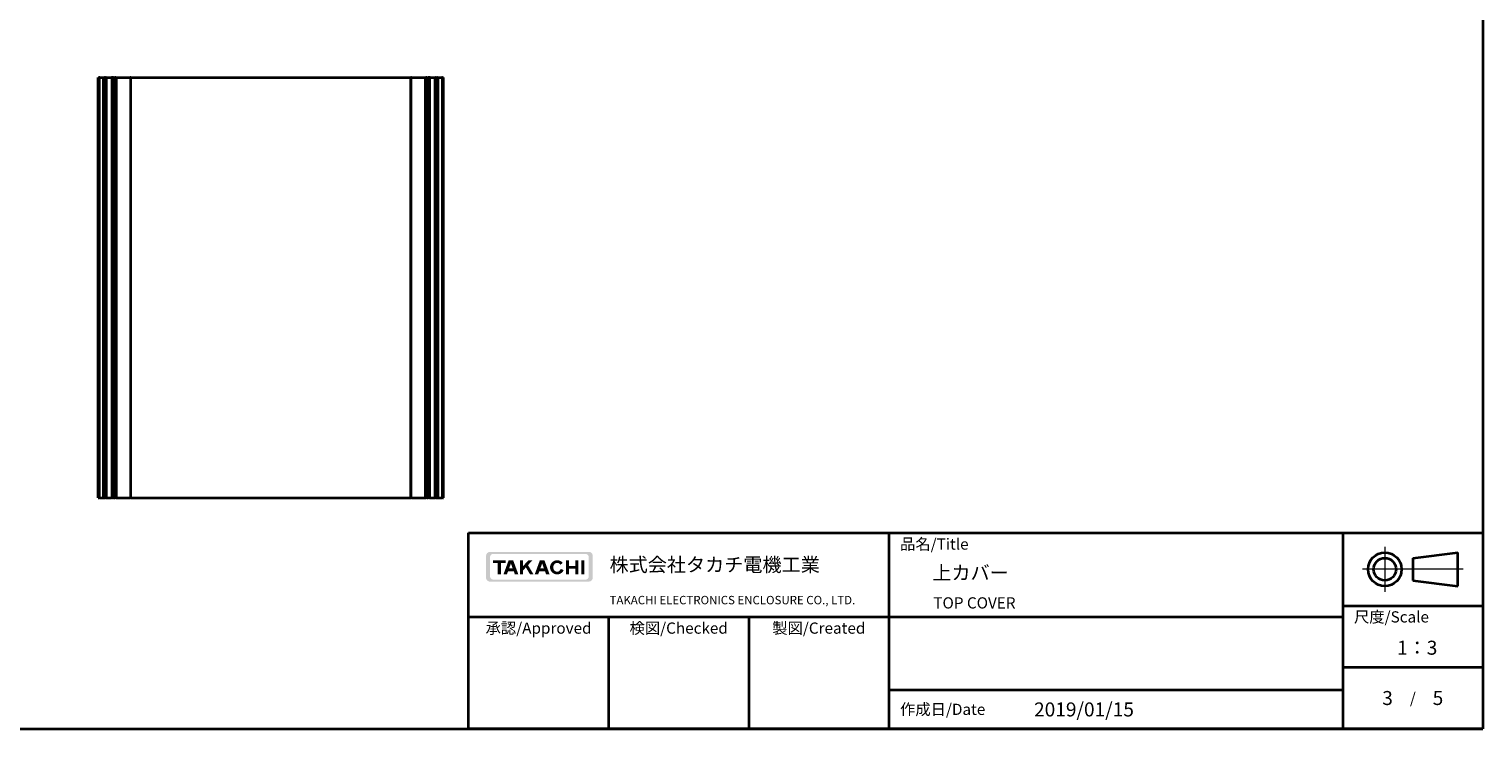
# Model space of a CAD drawing. Units: millimetres. Extents: x 0 to 6100, y 0 to 1124.
# Drawn here: x 3152 to 3930, y 0 to 375 of the extents above; entities that cross this region are included whole.
import ezdxf
from ezdxf.enums import TextEntityAlignment as Align

# ---------------------------------------------------------------- set-up
doc = ezdxf.new("R2010")
doc.units = ezdxf.units.MM
for name, color, linetype, lineweight in [('Border (ISO)', 7, 'Continuous', 35), ('Hatch (ISO)', 1, 'Continuous', 18), ('Title (ISO)', 7, 'Continuous', 35), ('Visible (ISO)', 7, 'Continuous', 35), ('Visible Narrow (ISO)', 7, 'Continuous', 25)]:
    doc.layers.add(name, color=color, linetype=linetype, lineweight=lineweight)
doc.styles.add('Note Text (TK)', font='MS PGothic.ttf')
doc.styles.add('文字スタイル67', font='arial.ttf')

# ---------------------------------------------------------------- blocks, each defined once
blk = doc.blocks.new('図面枠 tk図枠')
at = {"layer": 'Border (ISO)'}
for p in [(405.4999999999999, 289), (14.50000000000001, 8.000000000000007)]:
    blk.add_line(p, (405.4999999999999, 8.000000000000007), dxfattribs=at)
blk = doc.blocks.new('表題欄 tk表題欄')
at = {"layer": 'Hatch (ISO)'}
h = blk.add_hatch(color=256, dxfattribs=at)
edge = h.paths.add_edge_path(flags=0)
edge.add_arc((95.57537688673352, 236.2990653650367), 0.5958259999999996, 269.9999999999897, 360)
edge.add_line((96.17120288673351, 236.2990653650368), (96.17120288673348, 239.7107813650365))
edge.add_arc((95.5753768867335, 239.7107813650366), 0.5958259999999996, 0, 90.0000000000068)
edge.add_line((95.57537688673342, 240.3066073650366), (79.13710888673356, 240.3066073650366))
edge.add_arc((79.13710888673353, 239.7107813650366), 0.5958259999999996, 89.99999999999744, 180)
edge.add_line((78.54128288673353, 239.7107813650365), (78.54128288673331, 236.2990653650368))
edge.add_arc((79.13710888673332, 236.2990653650365), 0.5958259999999996, 180, 270.0000000000231)
edge.add_line((79.13710888673356, 235.7032393650365), (95.57537688673342, 235.7032393650367))
edge = h.paths.add_edge_path()
edge.add_line((77.83935088673357, 239.9556413650366), (77.83935088673357, 236.0542053650368))
edge.add_arc((78.54128288673346, 236.0542053650367), 0.7019319999998935, 180, 270.0000000000087)
edge.add_line((78.54128288673357, 235.3522733650368), (96.17120288673352, 235.3522733650368))
edge.add_arc((96.17120288673351, 236.0542053650367), 0.7019319999998921, 270, 360)
edge.add_line((96.8731348867334, 236.0542053650368), (96.87313488673352, 239.9556413650366))
edge.add_arc((96.1712028867336, 239.9556413650367), 0.7019319999998921, 0, 90.00000000000873)
edge.add_line((96.17120288673348, 240.6575733650367), (78.54128288673357, 240.6575733650366))
edge.add_arc((78.54128288673357, 239.9556413650366), 0.7019319999999984, 90, 180)
for points in [[(79.07181288673355, 239.1476033650369), (79.07181288673355, 238.6578833650367), (79.92066088673353, 238.6578833650367), (79.92066088673353, 236.6581933650368), (80.50832488673353, 236.6581933650368), (80.50832488673353, 238.6578833650367), (81.35717288673355, 238.6578833650367), (81.35717288673355, 239.1476033650369)], [(85.68407849525303, 236.6581933650368), (84.9434673993943, 237.8918698287545), (84.41792288673358, 237.3246628822781), (84.41792288673358, 236.6581933650368), (83.89555488673355, 236.6581933650368), (83.89555488673355, 239.1476033650369), (84.41792288673358, 239.1476033650369), (84.41792288673358, 238.0993979968839), (85.38913556809511, 239.1476033650369), (86.10696490847272, 239.1476033650369), (85.31925422435492, 238.2974470774499), (86.30334488673353, 236.6581933650368)], [(92.09142939614459, 239.1476033650369), (92.09142939614459, 236.6581933650368), (92.60971639614465, 236.6581933650368), (92.60971639614465, 237.6580383650368), (93.76872039614462, 237.6580383650368), (93.76872039614462, 236.6581933650368), (94.28700739614459, 236.6581933650368), (94.28700739614459, 239.1476033650369), (93.76872039614462, 239.1476033650369), (93.76872039614462, 238.1477583650367), (92.60971639614465, 238.1477583650367), (92.60971639614465, 239.1476033650369)], [(94.84202339614467, 239.1476033650369), (94.84202339614467, 236.6581933650368), (95.36439139614473, 236.6581933650368), (95.36439139614473, 239.1476033650369)]]:
    blk.add_hatch(color=256, dxfattribs=at).paths.add_polyline_path(points)
h = blk.add_hatch(color=256, dxfattribs=at)
h.paths.add_polyline_path([(82.59020695886475, 237.7110913650368), (81.95242681460243, 237.7110913650368), (82.27131688673356, 238.5794973650367)], flags=0)
h.paths.add_polyline_path([(82.77903014574996, 237.1968853650368), (81.76360362771717, 237.1968853650368), (81.56578886050404, 236.6581933650368), (80.94907288673355, 236.6581933650368), (81.86321688673357, 239.1476033650369), (82.67941688673353, 239.1476033650369), (83.59356088673351, 236.6581933650368), (82.97684491296302, 236.6581933650368)])
h = blk.add_hatch(color=256, dxfattribs=at)
h.paths.add_polyline_path([(87.52707281460246, 237.7110913650368), (88.16485295886469, 237.7110913650368), (87.84596288673359, 238.5794973650367)], flags=0)
h.paths.add_polyline_path([(87.14043486050403, 236.6581933650368), (87.3382496277172, 237.1968853650368), (88.35367614574989, 237.1968853650368), (88.551490912963, 236.6581933650368), (89.16820688673343, 236.6581933650368), (88.25406288673352, 239.1476033650369), (87.43786288673356, 239.1476033650369), (86.52371888673358, 236.6581933650368)])
h = blk.add_hatch(color=256, dxfattribs=at)
edge = h.paths.add_edge_path()
edge.add_arc((90.52309888673334, 237.9028983650369), 1.273272000000011, 38.55054079078439, 336.5820184016556)
edge.add_line((91.69149139614446, 237.3968543650369), (91.17255542714857, 237.6216113977801))
edge.add_ellipse((90.52309888673352, 237.9028983650369), major_axis=(0, -0.7998759999999119), ratio=0.8673469387756529, start_angle=128.5505407907963, end_angle=426.582018401653, ccw=False)
edge.add_line((91.09381514418376, 238.3576891122095), (91.51887237036831, 238.6964075050431))
at = {"layer": 'Title (ISO)'}
for p, q in [((74.70882392282105, 244.052739026017), (255.7088239228211, 244.052739026017)), ((74.70882392282105, 209.052739026017), (74.70882392282105, 244.052739026017)), ((149.7088239228211, 244.052739026017), (149.7088239228211, 209.052739026017)), ((230.7088239228211, 244.052739026017), (230.7088239228211, 209.052739026017)), ((255.7088239228211, 244.052739026017), (255.7088239228211, 209.052739026017)), ((243.2088239228211, 239.552739026017), (251.2088239228211, 240.5527390260171)), ((243.2088239228211, 239.552739026017), (243.2088239228211, 235.552739026017)), ((251.2088239228211, 234.552739026017), (251.2088239228211, 240.5527390260171)), ((243.2088239228211, 235.552739026017), (251.2088239228211, 234.552739026017)), ((230.7088239228211, 231.052739026017), (255.7088239228211, 231.052739026017)), ((74.70882392282105, 229.052739026017), (230.7088239228211, 229.052739026017)), ((99.70882392282108, 229.052739026017), (99.70882392282108, 209.052739026017)), ((124.708823922821, 229.052739026017), (124.708823922821, 209.052739026017)), ((230.7088239228211, 220.052739026017), (255.7088239228211, 220.052739026017)), ((149.7088239228211, 216.052739026017), (230.7088239228211, 216.052739026017)), ((255.7088239228211, 209.052739026017), (74.70882392282105, 209.052739026017))]:
    blk.add_line(p, q, dxfattribs=at)
at = {"layer": 'Title (ISO)', "color": 4, "linetype": 'Continuous', "lineweight": 18}
for p, q in [((238.2088239228211, 241.552739026017), (238.2088239228211, 233.552739026017)), ((252.2088239228211, 237.552739026017), (234.2088239228211, 237.552739026017))]:
    blk.add_line(p, q, dxfattribs=at)
at = {"layer": 'Title (ISO)'}
for radius in [3, 2]:
    blk.add_circle((238.2088239228211, 237.552739026017), radius, dxfattribs=at)
at = {"layer": 'Title (ISO)', "color": 1, "char_height": 2.000000029802322, "line_spacing_factor": 1.5, "style": 'Note Text (TK)'}
for s, insert, attachment_point in [('\\fＭＳ Ｐゴシック|b0|i0;\\H2.0000;品名/Title', (151.708823922821, 242.052739026017), 4), ('\\fＭＳ Ｐゴシック|b0|i0;\\H2.0000;検図/Checked', (112.208823922821, 227.052739026017), 5), ('\\fＭＳ Ｐゴシック|b0|i0;\\H2.0000;製図/Created', (137.2088239228211, 227.052739026017), 5), ('\\fＭＳ Ｐゴシック|b0|i0;\\H2.0000;尺度/Scale', (232.7088239228211, 229.052739026017), 4), ('\\fＭＳ Ｐゴシック|b0|i0;\\H2.0000;承認/Approved', (87.20882392282108, 227.052739026017), 5), ('\\fＭＳ Ｐゴシック|b0|i0;\\H2.0000;作成日/Date', (151.708823922821, 212.552739026017), 4)]:
    blk.add_mtext(s, dxfattribs=dict(at, insert=insert, attachment_point=attachment_point))
at = {"layer": 'Title (ISO)', "color": 7, "line_spacing_factor": 1.5, "style": 'Note Text (TK)'}
for s, insert, char_height, attachment_point in [('株式会社タカチ電機工業', (99.87313488673345, 238.052739026017), 2.5, 4), ('\\fArial|b0|i0;\\H1.4986;TAKACHI ELECTRONICS ENCLOSURE CO., LTD.', (99.87313488673342, 232.052739026017), 1.49859994649887, 4), ('\\fＭＳ Ｐゴシック|b0|i0;\\H2.0000;/', (243.2088239228211, 214.552739026017), 2.000000029802322, 5)]:
    blk.add_mtext(s, dxfattribs=dict(at, insert=insert, char_height=char_height, attachment_point=attachment_point))
at = {"layer": 'Title (ISO)', "color": 7}
for tag, p, height, style in [('<品名>_001', (157.524164831912, 235.6677958441988), 2.5, 'Note Text (TK)'), ('<Title>_001', (157.4796288307291, 230.5527390111159), 2.000000029802322, '文字スタイル67'), ('<尺度>_001', (239.1037102864574, 222.302739026017), 2.5, 'Note Text (TK)'), ('<ページ_No.>_001', (238.0172485941593, 213.2976230642162), 2.5, 'Note Text (TK)'), ('<総ページ数>_001', (246.7350858600652, 213.3240555335204), 2.5, 'Note Text (TK)'), ('作成日_001', (175.617914831912, 211.2814322078352), 2.5, 'Note Text (TK)')]:
    blk.add_attdef(tag, p, '', height=height, dxfattribs=dict(at, style=style))
at = {"layer": 'Title (ISO)', "color": 7, "style": 'Note Text (TK)'}
blk.add_attdef('<承認>', text='', height=2.5, dxfattribs=at).set_placement((87.20882392282108, 217.052739026017), align=Align.MIDDLE_CENTER)

msp = doc.modelspace()

# ---------------------------------------------------------------- linework, layer by layer
at = {"layer": 'Visible (ISO)'}
for p, q in [((3188.822501531479, 348.7851467804363), (3188.682501531479, 348.7851467804365)), ((3188.682501531479, 123.7851467804364), (3188.682501531479, 348.7851467804365)), ((3188.822501531479, 348.7851467804363), (3189.36541531426, 348.785146780436)), ((3189.662852381678, 348.7851467804359), (3189.36541531426, 348.785146780436)), ((3189.662852381678, 348.785146780436), (3191.632501531478, 348.785146780436)), ((3191.632501531478, 348.7851467804357), (3191.894176851861, 348.7851467804352)), ((3191.632501531478, 123.7851467804357), (3191.632501531478, 348.7851467804357)), ((3192.190857757721, 348.7851467804352), (3191.894176851861, 348.7851467804352)), ((3192.190857757721, 348.7851467804352), (3192.674145305236, 348.7851467804352)), ((3192.970826211097, 348.7851467804352), (3192.674145305236, 348.7851467804352)), ((3192.970826211097, 348.7851467804352), (3193.232501531479, 348.7851467804357)), ((3193.232501531479, 348.785146780436), (3195.882501531479, 348.785146780436)), ((3193.232501531479, 123.7851467804357), (3193.232501531479, 348.7851467804357)), ((3196.182501531479, 348.785146780436), (3195.882501531479, 348.7851467804359)), ((3196.182501531479, 348.7851467804389), (3196.50534999834, 348.7851467804386)), ((3196.182501531479, 123.7851467804359), (3196.182501531479, 348.785146780436)), ((3197.00534999834, 348.7851467804384), (3196.50534999834, 348.7851467804386)), ((3196.50534999834, 123.7851467804385), (3196.50534999834, 348.7851467804386)), ((3197.00534999834, 348.7851467804384), (3197.682501531478, 348.7851467804384)), ((3198.182501531479, 348.7851467804386), (3197.682501531478, 348.7851467804384)), ((3198.182501531479, 348.7851467804389), (3198.682501531479, 348.785146780439)), ((3198.182501531479, 123.7851467804385), (3198.182501531479, 348.7851467804386)), ((3198.682501531479, 348.785146780439), (3205.88250153148, 348.785146780439)), ((3206.182501531479, 348.7851467804392), (3205.88250153148, 348.785146780439)), ((3206.182501531479, 348.7851467804393), (3206.482501531479, 348.7851467804394)), ((3206.182501531479, 123.7851467804391), (3206.182501531479, 348.7851467804392)), ((3206.482501531479, 348.7851467804394), (3355.88250153148, 348.7851467804394)), ((3355.88250153148, 348.7851467804394), (3356.182501531479, 348.7851467804393)), ((3356.482501531479, 348.785146780439), (3356.182501531479, 348.7851467804392)), ((3356.182501531479, 123.7851467804391), (3356.182501531479, 348.7851467804392)), ((3356.482501531479, 348.785146780439), (3363.682501531479, 348.785146780439)), ((3363.682501531479, 348.785146780439), (3364.182501531479, 348.7851467804389)), ((3364.68250153148, 348.7851467804384), (3364.182501531479, 348.7851467804386)), ((3364.182501531479, 123.7851467804385), (3364.182501531479, 348.7851467804386)), ((3364.68250153148, 348.7851467804384), (3365.359653064618, 348.7851467804384)), ((3365.859653064617, 348.7851467804386), (3365.359653064618, 348.7851467804384)), ((3365.859653064617, 348.7851467804386), (3366.18250153148, 348.7851467804388)), ((3365.859653064618, 123.7851467804385), (3365.859653064618, 348.7851467804386)), ((3366.482501531478, 348.7851467804359), (3366.182501531478, 348.785146780436)), ((3366.18250153148, 123.7851467804359), (3366.18250153148, 348.785146780436)), ((3366.482501531478, 348.785146780436), (3369.13250153148, 348.785146780436)), ((3369.13250153148, 348.7851467804357), (3369.394176851861, 348.7851467804352)), ((3369.13250153148, 123.7851467804357), (3369.13250153148, 348.7851467804357)), ((3369.690857757721, 348.7851467804352), (3369.394176851861, 348.7851467804352)), ((3369.690857757721, 348.7851467804352), (3370.174145305237, 348.7851467804352)), ((3370.470826211097, 348.7851467804352), (3370.174145305237, 348.7851467804352)), ((3370.470826211096, 348.7851467804352), (3370.732501531479, 348.7851467804357)), ((3370.732501531479, 348.785146780436), (3372.70215068128, 348.785146780436)), ((3370.732501531479, 123.7851467804357), (3370.732501531479, 348.7851467804357)), ((3372.999587748697, 348.785146780436), (3372.70215068128, 348.7851467804359)), ((3372.999587748697, 348.785146780436), (3373.542501531478, 348.7851467804363)), ((3373.682501531479, 348.7851467804365), (3373.542501531479, 348.7851467804363)), ((3373.682501531479, 123.7851467804364), (3373.682501531479, 348.7851467804365)), ((3188.822501531479, 123.7851467804363), (3188.682501531479, 123.7851467804364)), ((3188.822501531479, 123.7851467804363), (3189.36541531426, 123.7851467804359)), ((3189.662852381678, 123.7851467804359), (3189.36541531426, 123.7851467804359)), ((3189.662852381678, 123.7851467804359), (3191.632501531478, 123.7851467804359)), ((3191.632501531478, 123.7851467804357), (3191.894176851861, 123.7851467804352)), ((3192.190857757721, 123.7851467804351), (3191.894176851861, 123.7851467804352)), ((3192.190857757721, 123.7851467804351), (3192.674145305236, 123.7851467804351)), ((3192.970826211097, 123.7851467804352), (3192.674145305236, 123.7851467804351)), ((3192.970826211097, 123.7851467804352), (3193.232501531479, 123.7851467804357)), ((3193.232501531479, 123.7851467804359), (3195.882501531479, 123.7851467804359)), ((3196.182501531479, 123.7851467804359), (3195.882501531479, 123.7851467804359)), ((3196.182501531479, 123.7851467804389), (3196.50534999834, 123.7851467804385)), ((3197.00534999834, 123.7851467804383), (3196.50534999834, 123.7851467804385)), ((3197.00534999834, 123.7851467804383), (3197.682501531478, 123.7851467804383)), ((3198.182501531479, 123.7851467804385), (3197.682501531478, 123.7851467804383)), ((3198.182501531479, 123.7851467804389), (3198.682501531479, 123.7851467804391)), ((3198.682501531479, 123.7851467804391), (3205.88250153148, 123.7851467804391)), ((3206.182501531479, 123.7851467804391), (3205.88250153148, 123.7851467804391)), ((3206.182501531479, 123.7851467804392), (3206.482501531479, 123.7851467804392)), ((3206.482501531479, 123.7851467804393), (3355.88250153148, 123.7851467804393)), ((3355.88250153148, 123.7851467804392), (3356.182501531479, 123.7851467804392)), ((3356.482501531479, 123.7851467804391), (3356.182501531479, 123.7851467804391)), ((3356.482501531479, 123.7851467804391), (3363.682501531479, 123.7851467804391)), ((3363.682501531479, 123.7851467804391), (3364.182501531479, 123.7851467804389)), ((3364.68250153148, 123.7851467804383), (3364.182501531479, 123.7851467804385)), ((3364.68250153148, 123.7851467804383), (3365.359653064618, 123.7851467804383)), ((3365.859653064617, 123.7851467804385), (3365.359653064618, 123.7851467804383)), ((3365.859653064617, 123.7851467804385), (3366.18250153148, 123.7851467804389)), ((3366.482501531478, 123.7851467804359), (3366.182501531478, 123.7851467804359)), ((3366.482501531478, 123.7851467804359), (3369.13250153148, 123.7851467804359)), ((3369.13250153148, 123.7851467804357), (3369.394176851861, 123.7851467804352)), ((3369.690857757721, 123.7851467804351), (3369.394176851861, 123.7851467804352)), ((3369.690857757721, 123.7851467804351), (3370.174145305237, 123.7851467804351)), ((3370.470826211097, 123.7851467804352), (3370.174145305237, 123.7851467804351)), ((3370.470826211096, 123.7851467804352), (3370.732501531479, 123.7851467804357)), ((3370.732501531479, 123.7851467804359), (3372.70215068128, 123.7851467804359)), ((3372.999587748697, 123.7851467804359), (3372.70215068128, 123.7851467804359)), ((3372.999587748697, 123.7851467804359), (3373.542501531478, 123.7851467804363)), ((3373.682501531479, 123.7851467804364), (3373.542501531479, 123.7851467804363))]:
    msp.add_line(p, q, dxfattribs=at)
at = {"layer": 'Visible Narrow (ISO)'}
for p, q in [((3188.822501531479, 123.7851467804363), (3188.822501531479, 348.7851467804363)), ((3189.36541531426, 123.7851467804359), (3189.36541531426, 348.785146780436)), ((3189.662852381678, 123.7851467804359), (3189.662852381678, 348.785146780436)), ((3191.894176851861, 123.7851467804352), (3191.894176851861, 348.7851467804352)), ((3192.190857757721, 123.7851467804351), (3192.190857757721, 348.7851467804352)), ((3192.674145305236, 123.7851467804351), (3192.674145305236, 348.7851467804352)), ((3192.970826211097, 123.7851467804352), (3192.970826211097, 348.7851467804352)), ((3195.882501531479, 123.7851467804359), (3195.882501531479, 348.785146780436)), ((3197.00534999834, 123.7851467804383), (3197.00534999834, 348.7851467804384)), ((3197.682501531478, 123.7851467804383), (3197.682501531478, 348.7851467804384)), ((3198.682501531479, 123.7851467804391), (3198.682501531479, 348.785146780439)), ((3205.88250153148, 123.7851467804391), (3205.88250153148, 348.785146780439)), ((3206.482501531479, 123.7851467804393), (3206.482501531479, 348.7851467804394)), ((3355.88250153148, 123.7851467804393), (3355.88250153148, 348.7851467804394)), ((3356.482501531479, 123.7851467804391), (3356.482501531479, 348.785146780439)), ((3363.682501531479, 123.7851467804391), (3363.682501531479, 348.785146780439)), ((3364.68250153148, 123.7851467804383), (3364.68250153148, 348.7851467804384)), ((3365.359653064618, 123.7851467804383), (3365.359653064618, 348.7851467804384)), ((3366.482501531478, 123.7851467804359), (3366.482501531478, 348.785146780436)), ((3369.394176851861, 123.7851467804352), (3369.394176851861, 348.7851467804352)), ((3369.690857757721, 123.7851467804351), (3369.690857757721, 348.7851467804352)), ((3370.174145305237, 123.7851467804351), (3370.174145305237, 348.7851467804352)), ((3370.470826211096, 123.7851467804352), (3370.470826211096, 348.7851467804352)), ((3372.70215068128, 123.7851467804359), (3372.70215068128, 348.785146780436)), ((3372.999587748698, 123.7851467804359), (3372.999587748698, 348.785146780436)), ((3373.542501531478, 123.7851467804363), (3373.542501531478, 348.7851467804363))]:
    msp.add_line(p, q, dxfattribs=at)

# ---------------------------------------------------------------- block references
at = {"xscale": 3, "yscale": 3, "zscale": 3}
msp.add_blockref('図面枠 tk図枠', (2713.5, -23.99999707553868), dxfattribs=at)
ref = msp.add_blockref('表題欄 tk表題欄', (3162.873528231537, -627.1582141535897), dxfattribs=dict(xscale=3, yscale=3, zscale=3))
ref.add_attrib('<品名>_001', '上カバー', (3635.275568181818, 79.90909383355228), dxfattribs={"layer": 'Title (ISO)', "color": 7, "height": 7.5, "style": 'Note Text (TK)'})
ref.add_attrib('<尺度>_001', '1：3', (3884.019886363637, 39.75000292446143), dxfattribs={"layer": 'Title (ISO)', "color": 7, "height": 7.5, "style": 'Note Text (TK)'})
ref.add_attrib('作成日_001', '2019/01/15', (3689.727272727273, 6.686082469915919), dxfattribs={"layer": 'Title (ISO)', "color": 7, "height": 7.5, "style": 'Note Text (TK)'})
ref.add_attrib('<Title>_001', 'TOP COVER', (3635.803547063921, 64.497956495007), dxfattribs={"layer": 'Title (ISO)', "color": 7, "height": 6.000000089406967, "style": '文字スタイル67'})
ref.add_attrib('<ページ_No.>_001', '3', (3876.104365620737, 12.80116254246955), dxfattribs={"layer": 'Title (ISO)', "color": 7, "height": 7.5, "style": 'Note Text (TK)'})
ref.add_attrib('<総ページ数>_001', '5', (3903.078785811732, 12.8139524469716), dxfattribs={"layer": 'Title (ISO)', "color": 7, "height": 7.5, "style": 'Note Text (TK)'})

doc.saveas('drawing.dxf')
